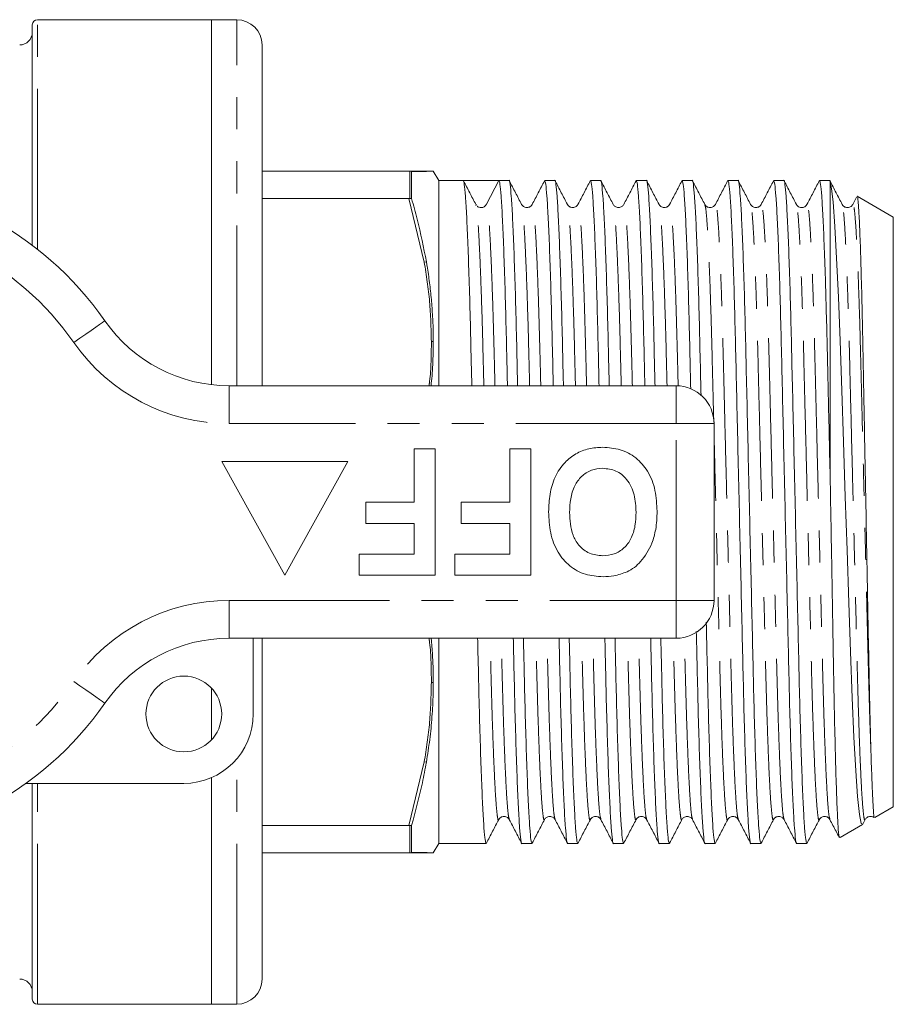
# Model space of a CAD drawing. Units: millimetres. Extents: x 165 to 242, y 91 to 269.
# Drawn here: x 207 to 242, y 91 to 130 of the extents above; entities that cross this region are included whole.
import ezdxf

# ---------------------------------------------------------------- set-up
doc = ezdxf.new("R2010")
doc.units = ezdxf.units.MM
doc.linetypes.add('PHANTOM', pattern=[12.7, 6.35, -1.27, 1.27, -1.27, 1.27, -1.27])

msp = doc.modelspace()

# ---------------------------------------------------------------- linework, layer by layer
at = {"color": 7, "linetype": 'Continuous', "lineweight": 15}
for p, q in [((207.859, 121.252), (207.859, 129.99)), ((214.959, 130.19), (208.059, 130.19)), ((215.959, 130.19), (214.959, 130.19)), ((214.959, 115.731), (214.959, 130.19)), ((216.959, 115.69), (216.959, 129.19)), ((216.959, 124.19), (222.775, 124.19)), ((222.805, 124.189), (222.775, 124.19)), ((222.775, 124.19), (223.382, 124.19)), ((222.88, 124.179), (222.805, 124.189)), ((222.88, 124.179), (222.88, 123.105)), ((223.959, 123.815), (223.741, 124.193)), ((224.928, 123.815), (223.959, 123.815)), ((223.959, 123.815), (223.959, 115.69)), ((225.633, 123.815), (224.928, 123.815)), ((226.339, 123.815), (225.853, 122.882)), ((226.742, 123.815), (226.339, 123.815)), ((228.556, 123.815), (228.153, 123.815)), ((230.37, 123.815), (229.967, 123.815)), ((232.184, 123.815), (231.781, 123.815)), ((233.998, 123.815), (233.595, 123.815)), ((235.812, 123.815), (235.409, 123.815)), ((237.626, 123.815), (237.223, 123.815)), ((239.459, 123.815), (239.037, 123.815)), ((239.459, 123.779), (239.459, 112.051)), ((222.775, 123.102), (216.959, 123.102)), ((222.775, 123.102), (222.805, 123.103)), ((222.88, 123.105), (222.805, 123.103)), ((225.447, 122.838), (225.432, 122.852)), ((240.506, 123.163), (240.354, 122.871)), ((241.959, 122.372), (240.533, 123.195)), ((225.43, 122.824), (225.425, 122.843)), ((241.959, 122.372), (241.959, 99.008)), ((215.657, 115.69), (233.359, 115.69)), ((234.859, 114.19), (234.859, 107.19)), ((222.988, 113.19), (223.821, 113.19)), ((222.988, 111.075), (222.988, 113.19)), ((223.821, 113.19), (223.821, 108.19)), ((226.77, 111.075), (226.77, 113.19)), ((226.77, 113.19), (227.603, 113.19)), ((227.603, 113.19), (227.603, 108.19)), ((215.359, 112.69), (217.859, 108.19)), ((220.359, 112.69), (215.359, 112.69)), ((217.859, 108.19), (220.359, 112.69)), ((221.064, 110.241), (221.064, 111.075)), ((221.064, 111.075), (222.988, 111.075)), ((224.847, 110.241), (224.847, 111.075)), ((224.847, 111.075), (226.77, 111.075)), ((222.988, 110.241), (221.064, 110.241)), ((222.988, 109.023), (222.988, 110.241)), ((226.77, 110.241), (224.847, 110.241)), ((226.77, 109.023), (226.77, 110.241)), ((220.808, 108.19), (220.808, 109.023)), ((220.808, 109.023), (222.988, 109.023)), ((224.59, 108.19), (224.59, 109.023)), ((224.59, 109.023), (226.77, 109.023)), ((223.821, 108.19), (220.808, 108.19)), ((227.603, 108.19), (224.59, 108.19)), ((233.359, 105.69), (215.657, 105.69)), ((216.609, 105.69), (216.609, 102.69)), ((216.959, 92.19), (216.959, 105.69)), ((223.959, 105.69), (223.959, 97.565)), ((214.959, 101.67), (214.959, 103.71)), ((213.859, 99.94), (207.605, 99.94)), ((207.859, 91.39), (207.859, 99.94)), ((214.959, 91.19), (214.959, 100.17)), ((241.226, 98.585), (241.959, 99.008)), ((239.851, 97.791), (240.745, 98.307)), ((240.75, 98.329), (240.844, 98.509)), ((216.959, 98.278), (222.775, 98.278)), ((222.805, 98.277), (222.775, 98.278)), ((222.805, 98.277), (222.88, 98.275)), ((222.88, 98.275), (222.88, 97.201)), ((223.741, 97.187), (223.959, 97.565)), ((223.959, 97.565), (225.835, 97.565)), ((227.246, 97.565), (227.649, 97.565)), ((229.06, 97.565), (229.463, 97.565)), ((230.874, 97.565), (231.277, 97.565)), ((232.688, 97.565), (233.091, 97.565)), ((234.502, 97.565), (234.905, 97.565)), ((236.316, 97.565), (236.719, 97.565)), ((238.13, 97.565), (238.533, 97.565)), ((222.775, 97.19), (216.959, 97.19)), ((222.775, 97.19), (222.805, 97.191)), ((223.382, 97.19), (222.775, 97.19)), ((222.805, 97.191), (222.88, 97.201)), ((223.382, 97.19), (223.594, 97.19)), ((208.059, 91.19), (214.959, 91.19)), ((214.959, 91.19), (215.959, 91.19))]:
    msp.add_line(p, q, dxfattribs=at)
at = {"color": 8, "linetype": 'PHANTOM', "lineweight": 0}
for p, q in [((208.059, 121.098), (208.059, 130.19)), ((215.959, 115.69), (215.959, 130.19)), ((222.805, 123.103), (222.805, 124.189)), ((223.467, 124.183), (223.382, 124.19)), ((223.382, 120.592), (222.775, 123.102)), ((223.382, 120.592), (223.467, 120.596)), ((215.657, 115.69), (215.657, 114.19)), ((233.359, 115.69), (233.359, 114.19)), ((233.359, 114.19), (215.657, 114.19)), ((233.359, 107.19), (233.359, 114.19)), ((234.859, 114.19), (233.359, 114.19)), ((215.657, 107.19), (233.359, 107.19)), ((215.657, 107.19), (215.657, 105.69)), ((234.859, 107.19), (233.359, 107.19)), ((233.359, 107.19), (233.359, 105.69)), ((215.959, 91.19), (215.959, 100.914)), ((222.775, 98.278), (223.382, 100.788)), ((223.382, 100.788), (223.467, 100.784)), ((208.059, 91.19), (208.059, 99.94)), ((222.805, 97.191), (222.805, 98.277)), ((223.467, 97.197), (223.382, 97.19))]:
    msp.add_line(p, q, dxfattribs=at)
at = {"color": 7, "linetype": 'Continuous', "lineweight": 15, "flags": 128}
msp.add_lwpolyline([(240.728, 98.337), (240.685, 98.351), (240.617, 98.71), (240.545, 99.418), (240.473, 100.433), (240.401, 101.776), (240.333, 103.335), (240.269, 105.154), (240.202, 107.086), (240.131, 109.18), (240.059, 111.297), (239.986, 113.466), (239.918, 115.503), (239.852, 117.467), (239.787, 119.199), (239.716, 120.746), (239.645, 122.002), (239.571, 122.972), (239.514, 123.491), (239.459, 123.779), (239.459, 123.779)], dxfattribs=at)
at = {"color": 8, "linetype": 'PHANTOM', "lineweight": 0, "flags": 128}
for points in [[(210.733, 118.261), (210.709, 118.245), (210.639, 118.196), (210.526, 118.117), (210.372, 118.01), (210.186, 117.88), (209.973, 117.732), (209.742, 117.572), (209.502, 117.404)], [(209.502, 103.976), (209.742, 103.808), (209.973, 103.648), (210.186, 103.5), (210.372, 103.37), (210.526, 103.263), (210.639, 103.184), (210.709, 103.135), (210.733, 103.119)]]:
    msp.add_lwpolyline(points, dxfattribs=at)
at = {"color": 7, "linetype": 'Continuous', "lineweight": 15}
msp.add_circle((213.859, 102.69), 1.5, dxfattribs=at)
for centre, radius, start, end in [((208.059, 129.99), 0.2, 90, 180), ((215.959, 129.19), 1, 0, 90), ((207.359, 129.69), 0.5, 270, 0), ((199.859, 110.69), 13.25, 34.8499, 145.1501), ((225.633, 122.996), 0.248, 269.9517, 332.5028), ((215.657, 121.69), 6, 214.8499, 270), ((233.359, 114.19), 1.5, 0, 90), ((233.359, 107.19), 1.5, 270, 0), ((215.657, 99.69), 6, 90, 145.1501), ((199.859, 110.69), 13.25, 214.8499, 325.1501), ((213.859, 102.69), 2.75, 270, 0), ((207.359, 91.69), 0.5, 0, 90), ((215.959, 92.19), 1, 270, 0), ((208.059, 91.39), 0.2, 180, 270)]:
    msp.add_arc(centre, radius, start, end, dxfattribs=at)
at = {"color": 8, "linetype": 'PHANTOM', "lineweight": 0}
for centre, radius, start, end in [((199.859, 110.69), 11.75, 34.8499, 145.1501), ((215.657, 121.69), 7.5, 214.8499, 270), ((215.657, 99.69), 7.5, 90, 145.1501), ((199.859, 110.69), 11.75, 214.8499, 325.1501)]:
    msp.add_arc(centre, radius, start, end, dxfattribs=at)
at = {"color": 7, "linetype": 'Continuous', "lineweight": 15}
msp.add_ellipse((225.633, 110.69), major_axis=(548.195, 0), ratio=0.023942, start_param=1.569509, end_param=1.572083, dxfattribs=at)
for points, knots in [([(223.467, 124.183), (223.417, 124.182), (223.261, 124.181), (223.034, 124.18), (222.88, 124.179)], [0, 0, 0, 0, 0.325313, 1, 1, 1, 1]), ([(223.594, 124.19), (223.594, 124.19), (223.57, 124.19), (223.476, 124.19), (223.382, 124.19)], [0, 0, 0, 0, 0.000497, 1, 1, 1, 1]), ([(223.741, 124.193), (223.74, 124.193), (223.738, 124.193), (223.719, 124.193), (223.681, 124.191), (223.609, 124.187), (223.515, 124.184), (223.467, 124.182)], [0, 0, 0, 0, 0.143215, 0.286429, 0.429644, 0.71458, 1, 1, 1, 1]), ([(225.266, 115.69), (225.258, 116.016), (225.237, 116.96), (225.203, 118.396), (225.159, 119.966), (225.111, 121.328), (225.063, 122.434), (225.015, 123.229), (224.969, 123.723), (224.942, 123.785), (224.928, 123.815)], [0, 0, 0, 0, 0.0678794, 0.1966351, 0.3290956, 0.4643738, 0.600813, 0.7366693, 0.8702426, 1, 1, 1, 1]), ([(225.425, 122.871), (225.343, 123.027), (225.181, 123.338), (225.019, 123.649), (224.938, 123.805)], [0, 0, 0, 0, 0.499979, 1, 1, 1, 1]), ([(226.339, 123.815), (226.353, 123.786), (226.38, 123.728), (226.426, 123.239), (226.474, 122.449), (226.522, 121.348), (226.57, 119.99), (226.614, 118.424), (226.648, 116.98), (226.67, 116.026), (226.678, 115.69)], [0, 0, 0, 0, 0.1294744, 0.2627566, 0.3983166, 0.5344583, 0.6694415, 0.8016132, 0.9300882, 1, 1, 1, 1]), ([(227.08, 115.69), (227.072, 116.016), (227.051, 116.96), (227.017, 118.396), (226.973, 119.966), (226.925, 121.329), (226.877, 122.431), (226.829, 123.24), (226.783, 123.685), (226.756, 123.865), (226.742, 123.814), (226.742, 123.814)], [0, 0, 0, 0, 0.067805, 0.196421, 0.328737, 0.463868, 0.600158, 0.735866, 0.869294, 0.99891, 1, 1, 1, 1]), ([(227.239, 122.871), (227.157, 123.027), (226.995, 123.338), (226.833, 123.649), (226.752, 123.805)], [0, 0, 0, 0, 0.49998, 1, 1, 1, 1]), ([(228.143, 123.805), (228.062, 123.649), (227.9, 123.338), (227.737, 123.027), (227.656, 122.871)], [0, 0, 0, 0, 0.50002, 1, 1, 1, 1]), ([(228.153, 123.814), (228.167, 123.785), (228.194, 123.727), (228.24, 123.239), (228.288, 122.449), (228.336, 121.348), (228.384, 119.99), (228.428, 118.424), (228.462, 116.98), (228.484, 116.026), (228.492, 115.69)], [0, 0, 0, 0, 0.128526, 0.261953, 0.397661, 0.533951, 0.669081, 0.801397, 0.930012, 1, 1, 1, 1]), ([(228.894, 115.69), (228.886, 116.016), (228.865, 116.96), (228.831, 118.396), (228.787, 119.966), (228.739, 121.329), (228.691, 122.431), (228.643, 123.24), (228.597, 123.685), (228.57, 123.865), (228.556, 123.814), (228.556, 123.814)], [0, 0, 0, 0, 0.067805, 0.196421, 0.328737, 0.463868, 0.600158, 0.735866, 0.869294, 0.99891, 1, 1, 1, 1]), ([(229.053, 122.871), (228.971, 123.027), (228.809, 123.338), (228.647, 123.649), (228.566, 123.805)], [0, 0, 0, 0, 0.49998, 1, 1, 1, 1]), ([(229.957, 123.805), (229.876, 123.649), (229.714, 123.338), (229.551, 123.027), (229.47, 122.871)], [0, 0, 0, 0, 0.500021, 1, 1, 1, 1]), ([(229.967, 123.814), (229.981, 123.785), (230.008, 123.727), (230.054, 123.239), (230.102, 122.449), (230.15, 121.348), (230.198, 119.99), (230.242, 118.424), (230.276, 116.98), (230.298, 116.026), (230.306, 115.69)], [0, 0, 0, 0, 0.128526, 0.261953, 0.397661, 0.533951, 0.669081, 0.801397, 0.930012, 1, 1, 1, 1]), ([(230.708, 115.69), (230.7, 116.016), (230.679, 116.96), (230.645, 118.396), (230.601, 119.966), (230.553, 121.329), (230.505, 122.431), (230.457, 123.24), (230.411, 123.685), (230.384, 123.865), (230.37, 123.814), (230.37, 123.814)], [0, 0, 0, 0, 0.067805, 0.196421, 0.328737, 0.463868, 0.600158, 0.735866, 0.869294, 0.99891, 1, 1, 1, 1]), ([(230.867, 122.871), (230.785, 123.027), (230.623, 123.338), (230.461, 123.649), (230.38, 123.805)], [0, 0, 0, 0, 0.49998, 1, 1, 1, 1]), ([(231.771, 123.805), (231.69, 123.649), (231.528, 123.338), (231.365, 123.027), (231.284, 122.871)], [0, 0, 0, 0, 0.500022, 1, 1, 1, 1]), ([(231.781, 123.814), (231.795, 123.785), (231.822, 123.727), (231.868, 123.239), (231.916, 122.449), (231.964, 121.348), (232.012, 119.99), (232.056, 118.424), (232.09, 116.98), (232.112, 116.026), (232.12, 115.69)], [0, 0, 0, 0, 0.128526, 0.261953, 0.397661, 0.533951, 0.669081, 0.801397, 0.930012, 1, 1, 1, 1]), ([(232.522, 115.69), (232.514, 116.016), (232.493, 116.96), (232.459, 118.396), (232.415, 119.966), (232.367, 121.329), (232.319, 122.431), (232.271, 123.24), (232.225, 123.685), (232.198, 123.865), (232.184, 123.814), (232.184, 123.814)], [0, 0, 0, 0, 0.067805, 0.196421, 0.328737, 0.463868, 0.600158, 0.735866, 0.869294, 0.99891, 1, 1, 1, 1]), ([(232.681, 122.871), (232.599, 123.027), (232.437, 123.338), (232.275, 123.649), (232.194, 123.805)], [0, 0, 0, 0, 0.49998, 1, 1, 1, 1]), ([(233.585, 123.805), (233.504, 123.649), (233.342, 123.338), (233.179, 123.027), (233.098, 122.871)], [0, 0, 0, 0, 0.50002, 1, 1, 1, 1]), ([(233.595, 123.814), (233.609, 123.785), (233.636, 123.727), (233.682, 123.239), (233.73, 122.449), (233.778, 121.348), (233.826, 119.99), (233.87, 118.424), (233.905, 116.94), (233.928, 115.944), (233.936, 115.566)], [0, 0, 0, 0, 0.127417, 0.259692, 0.394229, 0.529343, 0.663307, 0.794481, 0.921986, 1, 1, 1, 1]), ([(234.345, 115.305), (234.334, 115.761), (234.309, 116.838), (234.273, 118.398), (234.229, 119.965), (234.181, 121.329), (234.133, 122.431), (234.085, 123.24), (234.039, 123.685), (234.012, 123.865), (233.998, 123.814), (233.998, 123.814)], [0, 0, 0, 0, 0.09232, 0.217553, 0.346389, 0.477967, 0.610673, 0.742812, 0.872732, 0.998939, 1, 1, 1, 1]), ([(234.495, 122.871), (234.413, 123.027), (234.251, 123.338), (234.089, 123.649), (234.008, 123.805)], [0, 0, 0, 0, 0.499978, 1, 1, 1, 1]), ([(235.399, 123.805), (235.318, 123.649), (235.156, 123.338), (234.993, 123.027), (234.912, 122.871)], [0, 0, 0, 0, 0.500021, 1, 1, 1, 1]), ([(235.409, 123.814), (235.423, 123.785), (235.45, 123.727), (235.496, 123.239), (235.544, 122.449), (235.592, 121.349), (235.64, 119.989), (235.684, 118.428), (235.724, 116.7), (235.768, 114.821), (235.814, 112.803), (235.862, 110.707), (235.911, 108.61), (235.957, 106.592), (236, 104.71), (236.04, 102.98), (236.085, 101.415), (236.132, 100.051), (236.181, 98.949), (236.229, 98.14), (236.275, 97.695), (236.302, 97.515), (236.316, 97.566), (236.316, 97.566)], [0, 0, 0, 0, 0.048223, 0.098286, 0.149204, 0.200341, 0.251042, 0.300688, 0.348945, 0.398112, 0.448528, 0.499591, 0.550655, 0.60107, 0.650238, 0.698495, 0.74814, 0.798842, 0.849978, 0.900896, 0.950959, 0.999591, 1, 1, 1, 1]), ([(236.719, 97.566), (236.705, 97.595), (236.677, 97.653), (236.632, 98.141), (236.584, 98.931), (236.535, 100.031), (236.488, 101.391), (236.444, 102.952), (236.403, 104.68), (236.36, 106.559), (236.314, 108.577), (236.265, 110.673), (236.217, 112.77), (236.171, 114.788), (236.127, 116.67), (236.087, 118.4), (236.043, 119.965), (235.995, 121.329), (235.947, 122.431), (235.899, 123.24), (235.853, 123.685), (235.826, 123.865), (235.812, 123.814), (235.812, 123.814)], [0, 0, 0, 0, 0.048223, 0.098286, 0.149204, 0.200341, 0.251042, 0.300688, 0.348945, 0.398112, 0.448528, 0.499591, 0.550655, 0.60107, 0.650238, 0.698495, 0.74814, 0.798842, 0.849978, 0.900896, 0.950959, 0.999591, 1, 1, 1, 1]), ([(236.309, 122.871), (236.227, 123.027), (236.065, 123.338), (235.903, 123.649), (235.822, 123.805)], [0, 0, 0, 0, 0.49998, 1, 1, 1, 1]), ([(237.213, 123.805), (237.132, 123.649), (236.97, 123.338), (236.807, 123.027), (236.726, 122.871)], [0, 0, 0, 0, 0.500019, 1, 1, 1, 1]), ([(237.223, 123.814), (237.237, 123.785), (237.264, 123.727), (237.31, 123.239), (237.358, 122.449), (237.406, 121.349), (237.454, 119.989), (237.498, 118.428), (237.538, 116.7), (237.582, 114.821), (237.628, 112.803), (237.676, 110.707), (237.725, 108.61), (237.771, 106.592), (237.814, 104.71), (237.854, 102.98), (237.899, 101.415), (237.946, 100.051), (237.995, 98.949), (238.043, 98.14), (238.089, 97.695), (238.116, 97.515), (238.13, 97.566), (238.13, 97.566)], [0, 0, 0, 0, 0.048223, 0.098286, 0.149204, 0.200341, 0.251042, 0.300688, 0.348945, 0.398112, 0.448528, 0.499591, 0.550655, 0.60107, 0.650238, 0.698495, 0.74814, 0.798842, 0.849978, 0.900896, 0.950959, 0.999591, 1, 1, 1, 1]), ([(238.533, 97.566), (238.519, 97.595), (238.491, 97.653), (238.446, 98.141), (238.398, 98.931), (238.349, 100.031), (238.302, 101.391), (238.258, 102.952), (238.217, 104.68), (238.174, 106.559), (238.128, 108.577), (238.079, 110.673), (238.031, 112.77), (237.985, 114.788), (237.941, 116.67), (237.901, 118.4), (237.857, 119.965), (237.809, 121.329), (237.761, 122.431), (237.713, 123.24), (237.667, 123.685), (237.64, 123.865), (237.626, 123.814), (237.626, 123.814)], [0, 0, 0, 0, 0.048223, 0.098286, 0.149204, 0.200341, 0.251042, 0.300688, 0.348945, 0.398112, 0.448528, 0.499591, 0.550655, 0.60107, 0.650238, 0.698495, 0.74814, 0.798842, 0.849978, 0.900896, 0.950959, 0.999591, 1, 1, 1, 1]), ([(238.123, 122.871), (238.041, 123.027), (237.879, 123.338), (237.717, 123.649), (237.636, 123.805)], [0, 0, 0, 0, 0.499979, 1, 1, 1, 1]), ([(239.027, 123.805), (238.946, 123.649), (238.784, 123.338), (238.621, 123.027), (238.54, 122.871)], [0, 0, 0, 0, 0.50002, 1, 1, 1, 1]), ([(239.037, 123.814), (239.051, 123.785), (239.078, 123.727), (239.124, 123.239), (239.172, 122.449), (239.22, 121.349), (239.266, 120.045), (239.307, 118.626), (239.342, 117.15), (239.379, 115.557), (239.418, 113.85), (239.445, 112.654), (239.459, 112.051)], [0, 0, 0, 0, 0.103266, 0.21047, 0.319506, 0.429011, 0.537583, 0.630503, 0.720939, 0.811849, 0.905138, 1, 1, 1, 1]), ([(239.459, 123.779), (239.453, 123.809), (239.446, 123.839), (239.44, 123.814), (239.44, 123.814)], [0, 0, 0, 0, 0.9826943, 1, 1, 1, 1]), ([(239.937, 122.871), (239.855, 123.027), (239.693, 123.338), (239.531, 123.649), (239.45, 123.805)], [0, 0, 0, 0, 0.499981, 1, 1, 1, 1]), ([(222.88, 123.105), (222.957, 122.835), (223.191, 122.005), (223.356, 121.163), (223.467, 120.596)], [0, 0, 0, 0, 0.326114, 1, 1, 1, 1]), ([(227.656, 122.871), (227.641, 122.847), (227.607, 122.796), (227.484, 122.736), (227.32, 122.763), (227.266, 122.834), (227.238, 122.871)], [0, 0, 0, 0, 0.215086, 0.456355, 0.721219, 1, 1, 1, 1]), ([(229.47, 122.871), (229.443, 122.834), (229.389, 122.763), (229.224, 122.736), (229.101, 122.797), (229.068, 122.847), (229.053, 122.871)], [0, 0, 0, 0, 0.27844, 0.54321, 0.784589, 1, 1, 1, 1]), ([(231.284, 122.871), (231.263, 122.841), (231.22, 122.779), (231.075, 122.733), (230.931, 122.779), (230.888, 122.841), (230.866, 122.871)], [0, 0, 0, 0, 0.246674, 0.500011, 0.753337, 1, 1, 1, 1]), ([(233.098, 122.871), (233.083, 122.847), (233.049, 122.796), (232.926, 122.736), (232.762, 122.763), (232.708, 122.834), (232.681, 122.871)], [0, 0, 0, 0, 0.214631, 0.455753, 0.720755, 1, 1, 1, 1]), ([(234.912, 122.871), (234.885, 122.835), (234.831, 122.763), (234.666, 122.736), (234.543, 122.797), (234.51, 122.847), (234.495, 122.871)], [0, 0, 0, 0, 0.278243, 0.542973, 0.784417, 1, 1, 1, 1]), ([(236.726, 122.871), (236.711, 122.847), (236.677, 122.797), (236.554, 122.736), (236.39, 122.763), (236.336, 122.835), (236.308, 122.871)], [0, 0, 0, 0, 0.2153214, 0.4567219, 0.7215762, 1, 1, 1, 1]), ([(238.54, 122.871), (238.522, 122.844), (238.485, 122.789), (238.352, 122.734), (238.196, 122.77), (238.147, 122.837), (238.123, 122.871)], [0, 0, 0, 0, 0.228919, 0.475457, 0.735266, 1, 1, 1, 1]), ([(240.354, 122.871), (240.327, 122.835), (240.273, 122.763), (240.108, 122.736), (239.985, 122.797), (239.952, 122.847), (239.937, 122.871)], [0, 0, 0, 0, 0.278212, 0.542955, 0.784416, 1, 1, 1, 1]), ([(240.529, 123.19), (240.53, 123.192), (240.542, 123.244), (240.566, 123.014), (240.605, 122.47), (240.644, 121.56), (240.683, 120.345), (240.722, 118.869), (240.758, 117.149), (240.79, 115.357), (240.824, 113.543), (240.857, 111.793), (240.891, 110.01), (240.926, 108.16), (240.962, 106.257), (240.997, 104.371), (241.028, 102.932), (241.055, 101.884), (241.068, 101.413), (241.075, 101.178)], [0, 0, 0, 0, 0.002954, 0.073622, 0.141896, 0.212172, 0.280098, 0.349993, 0.417919, 0.487828, 0.545427, 0.604237, 0.661836, 0.720646, 0.78784, 0.856983, 0.927306, 0.963653, 1, 1, 1, 1]), ([(225.633, 122.749), (225.584, 122.756), (225.514, 122.766), (225.484, 122.801), (225.475, 122.811)], [0, 0, 0, 0, 0.709637, 1, 1, 1, 1]), ([(223.467, 120.597), (223.477, 120.542), (223.524, 120.267), (223.595, 119.773), (223.667, 119.11), (223.712, 118.5), (223.737, 117.943), (223.74, 117.609), (223.741, 117.442)], [0, 0, 0, 0, 0.05259, 0.262977, 0.473359, 0.683743, 0.841825, 1, 1, 1, 1]), ([(223.741, 117.442), (223.74, 117.29), (223.738, 116.987), (223.719, 116.533), (223.695, 116.1), (223.665, 115.82), (223.651, 115.69)], [0, 0, 0, 0, 0.25932, 0.51864, 0.777959, 1, 1, 1, 1]), ([(223.664, 117.44), (223.679, 117.44), (223.705, 117.44), (223.73, 117.441), (223.741, 117.442)], [0, 0, 0, 0, 0.575675, 1, 1, 1, 1]), ([(228.308, 110.697), (228.318, 110.931), (228.337, 111.4), (228.535, 112.082), (228.9, 112.636), (229.374, 113.016), (229.897, 113.223), (230.265, 113.244), (230.45, 113.254)], [0, 0, 0, 0, 0.186937, 0.373638, 0.560021, 0.706619, 0.85322, 1, 1, 1, 1]), ([(230.45, 113.254), (230.684, 113.238), (231.152, 113.205), (231.788, 112.864), (232.279, 112.295), (232.563, 111.546), (232.59, 110.996), (232.603, 110.72)], [0, 0, 0, 0, 0.186758, 0.373113, 0.559668, 0.779563, 1, 1, 1, 1]), ([(230.451, 112.421), (230.297, 112.407), (229.989, 112.38), (229.595, 112.115), (229.304, 111.717), (229.162, 111.214), (229.148, 110.853), (229.141, 110.673)], [0, 0, 0, 0, 0.186446, 0.372679, 0.559184, 0.779356, 1, 1, 1, 1]), ([(231.77, 110.687), (231.76, 110.917), (231.739, 111.375), (231.466, 111.97), (230.993, 112.36), (230.631, 112.4), (230.451, 112.421)], [0, 0, 0, 0, 0.281128, 0.560546, 0.780274, 1, 1, 1, 1]), ([(239.459, 112.051), (239.469, 111.499), (239.489, 110.385), (239.521, 108.547), (239.557, 106.564), (239.593, 104.541), (239.627, 102.678), (239.665, 101.07), (239.704, 99.733), (239.743, 98.719), (239.782, 98.063), (239.812, 97.761), (239.828, 97.81), (239.832, 97.823)], [0, 0, 0, 0, 0.0761236, 0.1534991, 0.2535005, 0.356402, 0.4564074, 0.5593701, 0.6584475, 0.760404, 0.8593844, 0.9612352, 1, 1, 1, 1]), ([(230.462, 108.126), (230.225, 108.143), (229.753, 108.176), (229.117, 108.53), (228.627, 109.107), (228.347, 109.864), (228.321, 110.419), (228.308, 110.697)], [0, 0, 0, 0, 0.186721, 0.37307, 0.559626, 0.779538, 1, 1, 1, 1]), ([(229.141, 110.673), (229.146, 110.521), (229.155, 110.217), (229.258, 109.77), (229.491, 109.343), (229.911, 109.011), (230.27, 108.977), (230.451, 108.959)], [0, 0, 0, 0, 0.187421, 0.3746, 0.561243, 0.780399, 1, 1, 1, 1]), ([(230.451, 108.959), (230.604, 108.972), (230.911, 108.996), (231.313, 109.249), (231.605, 109.645), (231.75, 110.147), (231.763, 110.507), (231.77, 110.687)], [0, 0, 0, 0, 0.186586, 0.372858, 0.559265, 0.779356, 1, 1, 1, 1]), ([(232.603, 110.72), (232.597, 110.477), (232.586, 110.044), (232.457, 109.631), (232.401, 109.449)], [0, 0, 0, 0, 0.560145, 1, 1, 1, 1]), ([(232.401, 109.449), (232.269, 109.194), (232.086, 108.838), (231.711, 108.486), (231.514, 108.377), (231.416, 108.322)], [0, 0, 0, 0, 0.5590147, 0.7795777, 1, 1, 1, 1]), ([(231.416, 108.322), (231.243, 108.257), (230.935, 108.142), (230.606, 108.131), (230.462, 108.126)], [0, 0, 0, 0, 0.559496, 1, 1, 1, 1]), ([(234.905, 97.566), (234.891, 97.595), (234.863, 97.653), (234.818, 98.141), (234.77, 98.931), (234.721, 100.031), (234.674, 101.39), (234.629, 102.954), (234.591, 104.603), (234.564, 105.776), (234.551, 106.329)], [0, 0, 0, 0, 0.123009, 0.250709, 0.380592, 0.511032, 0.640362, 0.766998, 0.890092, 1, 1, 1, 1]), ([(234.158, 105.956), (234.167, 105.54), (234.191, 104.505), (234.226, 102.983), (234.271, 101.414), (234.318, 100.051), (234.367, 98.949), (234.415, 98.14), (234.461, 97.695), (234.488, 97.515), (234.502, 97.566), (234.502, 97.566)], [0, 0, 0, 0, 0.084848, 0.211112, 0.341009, 0.47367, 0.607468, 0.740695, 0.871684, 0.99893, 1, 1, 1, 1]), ([(223.655, 105.69), (223.658, 105.663), (223.685, 105.414), (223.711, 104.997), (223.737, 104.44), (223.74, 104.106), (223.741, 103.938)], [0, 0, 0, 0, 0.04638, 0.427336, 0.713584, 1, 1, 1, 1]), ([(225.835, 97.566), (225.821, 97.595), (225.793, 97.653), (225.748, 98.141), (225.7, 98.931), (225.651, 100.032), (225.604, 101.39), (225.559, 102.956), (225.526, 104.4), (225.504, 105.354), (225.496, 105.69)], [0, 0, 0, 0, 0.128526, 0.261953, 0.397661, 0.533951, 0.669081, 0.801397, 0.930012, 1, 1, 1, 1]), ([(226.908, 105.69), (226.915, 105.364), (226.937, 104.42), (226.97, 102.984), (227.015, 101.414), (227.062, 100.051), (227.111, 98.949), (227.159, 98.14), (227.204, 97.695), (227.232, 97.515), (227.246, 97.566), (227.246, 97.566)], [0, 0, 0, 0, 0.0678054, 0.1964209, 0.328737, 0.4638678, 0.6001583, 0.7358665, 0.8692943, 0.9989103, 1, 1, 1, 1]), ([(227.649, 97.566), (227.635, 97.595), (227.607, 97.653), (227.562, 98.141), (227.514, 98.931), (227.465, 100.032), (227.418, 101.39), (227.373, 102.956), (227.34, 104.4), (227.318, 105.354), (227.31, 105.69)], [0, 0, 0, 0, 0.128526, 0.261953, 0.397661, 0.533951, 0.669081, 0.801397, 0.930012, 1, 1, 1, 1]), ([(228.722, 105.69), (228.729, 105.364), (228.751, 104.42), (228.784, 102.984), (228.829, 101.414), (228.876, 100.051), (228.925, 98.949), (228.973, 98.14), (229.019, 97.695), (229.046, 97.515), (229.06, 97.566), (229.06, 97.566)], [0, 0, 0, 0, 0.067805, 0.196421, 0.328737, 0.463868, 0.600158, 0.735866, 0.869294, 0.99891, 1, 1, 1, 1]), ([(229.463, 97.566), (229.449, 97.595), (229.421, 97.653), (229.376, 98.141), (229.328, 98.931), (229.279, 100.032), (229.232, 101.39), (229.187, 102.956), (229.154, 104.4), (229.132, 105.354), (229.124, 105.69)], [0, 0, 0, 0, 0.128526, 0.261953, 0.397661, 0.533951, 0.669081, 0.801397, 0.930012, 1, 1, 1, 1]), ([(230.536, 105.69), (230.543, 105.364), (230.565, 104.42), (230.598, 102.984), (230.643, 101.414), (230.69, 100.051), (230.739, 98.949), (230.787, 98.14), (230.833, 97.695), (230.86, 97.515), (230.874, 97.566), (230.874, 97.566)], [0, 0, 0, 0, 0.067805, 0.196421, 0.328737, 0.463868, 0.600158, 0.735866, 0.869294, 0.99891, 1, 1, 1, 1]), ([(231.277, 97.566), (231.263, 97.595), (231.235, 97.653), (231.19, 98.141), (231.142, 98.931), (231.093, 100.032), (231.046, 101.39), (231.001, 102.956), (230.968, 104.4), (230.946, 105.354), (230.938, 105.69)], [0, 0, 0, 0, 0.128526, 0.261953, 0.397661, 0.533951, 0.669081, 0.801397, 0.930012, 1, 1, 1, 1]), ([(232.35, 105.69), (232.357, 105.364), (232.379, 104.42), (232.412, 102.984), (232.457, 101.414), (232.504, 100.051), (232.553, 98.949), (232.601, 98.14), (232.646, 97.695), (232.674, 97.515), (232.688, 97.566), (232.688, 97.566)], [0, 0, 0, 0, 0.067805, 0.196421, 0.328737, 0.463868, 0.600158, 0.735866, 0.869294, 0.99891, 1, 1, 1, 1]), ([(233.091, 97.566), (233.077, 97.595), (233.049, 97.653), (233.004, 98.141), (232.956, 98.931), (232.907, 100.032), (232.86, 101.39), (232.815, 102.956), (232.782, 104.4), (232.76, 105.354), (232.752, 105.69)], [0, 0, 0, 0, 0.1285258, 0.2619532, 0.3976609, 0.533951, 0.6690813, 0.801397, 0.930012, 1, 1, 1, 1]), ([(223.741, 103.938), (223.74, 103.787), (223.738, 103.484), (223.719, 103.03), (223.681, 102.427), (223.609, 101.677), (223.515, 101.081), (223.467, 100.783)], [0, 0, 0, 0, 0.1432147, 0.2864294, 0.429644, 0.7145801, 1, 1, 1, 1]), ([(223.664, 103.94), (223.679, 103.94), (223.705, 103.94), (223.73, 103.939), (223.741, 103.938)], [0, 0, 0, 0, 0.575675, 1, 1, 1, 1]), ([(241.075, 101.178), (241.078, 101.078), (241.094, 100.575), (241.121, 99.805), (241.156, 99.058), (241.181, 98.715), (241.199, 98.57), (241.206, 98.601), (241.209, 98.614)], [0, 0, 0, 0, 0.060455, 0.303034, 0.545612, 0.78819, 0.909176, 1, 1, 1, 1]), ([(223.467, 100.784), (223.417, 100.51), (223.261, 99.667), (223.034, 98.836), (222.88, 98.275)], [0, 0, 0, 0, 0.325313, 1, 1, 1, 1]), ([(225.845, 97.575), (225.926, 97.731), (226.088, 98.042), (226.25, 98.353), (226.332, 98.509)], [0, 0, 0, 0, 0.50002, 1, 1, 1, 1]), ([(226.332, 98.509), (226.347, 98.533), (226.38, 98.583), (226.503, 98.644), (226.668, 98.617), (226.722, 98.546), (226.749, 98.509)], [0, 0, 0, 0, 0.215267, 0.456596, 0.721406, 1, 1, 1, 1]), ([(226.749, 98.509), (226.83, 98.353), (226.993, 98.042), (227.155, 97.731), (227.236, 97.575)], [0, 0, 0, 0, 0.499979, 1, 1, 1, 1]), ([(227.659, 97.575), (227.74, 97.731), (227.902, 98.042), (228.064, 98.353), (228.146, 98.509)], [0, 0, 0, 0, 0.50002, 1, 1, 1, 1]), ([(228.145, 98.509), (228.167, 98.539), (228.21, 98.601), (228.354, 98.647), (228.499, 98.601), (228.542, 98.539), (228.563, 98.509)], [0, 0, 0, 0, 0.246655, 0.499994, 0.753339, 1, 1, 1, 1]), ([(228.563, 98.509), (228.644, 98.353), (228.807, 98.042), (228.969, 97.731), (229.05, 97.575)], [0, 0, 0, 0, 0.49998, 1, 1, 1, 1]), ([(229.473, 97.575), (229.554, 97.731), (229.716, 98.042), (229.878, 98.353), (229.96, 98.509)], [0, 0, 0, 0, 0.50002, 1, 1, 1, 1]), ([(229.959, 98.509), (229.987, 98.546), (230.041, 98.617), (230.205, 98.644), (230.328, 98.584), (230.362, 98.533), (230.377, 98.509)], [0, 0, 0, 0, 0.278999, 0.543927, 0.785126, 1, 1, 1, 1]), ([(230.377, 98.509), (230.458, 98.353), (230.621, 98.042), (230.783, 97.731), (230.864, 97.575)], [0, 0, 0, 0, 0.49998, 1, 1, 1, 1]), ([(231.287, 97.575), (231.368, 97.731), (231.53, 98.042), (231.692, 98.353), (231.774, 98.509)], [0, 0, 0, 0, 0.50002, 1, 1, 1, 1]), ([(231.774, 98.509), (231.789, 98.533), (231.822, 98.583), (231.945, 98.644), (232.11, 98.617), (232.164, 98.546), (232.191, 98.509)], [0, 0, 0, 0, 0.215517, 0.456936, 0.721679, 1, 1, 1, 1]), ([(232.191, 98.509), (232.272, 98.353), (232.435, 98.042), (232.597, 97.731), (232.678, 97.575)], [0, 0, 0, 0, 0.499979, 1, 1, 1, 1]), ([(233.101, 97.575), (233.182, 97.731), (233.344, 98.042), (233.506, 98.353), (233.588, 98.509)], [0, 0, 0, 0, 0.50002, 1, 1, 1, 1]), ([(233.587, 98.509), (233.609, 98.539), (233.652, 98.601), (233.796, 98.647), (233.941, 98.601), (233.984, 98.539), (234.005, 98.509)], [0, 0, 0, 0, 0.246674, 0.499983, 0.75331, 1, 1, 1, 1]), ([(234.005, 98.509), (234.086, 98.353), (234.249, 98.042), (234.411, 97.731), (234.492, 97.575)], [0, 0, 0, 0, 0.49998, 1, 1, 1, 1]), ([(234.915, 97.575), (234.996, 97.731), (235.158, 98.042), (235.32, 98.353), (235.402, 98.509)], [0, 0, 0, 0, 0.500019, 1, 1, 1, 1]), ([(235.402, 98.509), (235.429, 98.546), (235.482, 98.617), (235.647, 98.645), (235.77, 98.584), (235.803, 98.533), (235.819, 98.509)], [0, 0, 0, 0, 0.279082, 0.544016, 0.785212, 1, 1, 1, 1]), ([(235.819, 98.509), (235.9, 98.353), (236.063, 98.042), (236.225, 97.731), (236.306, 97.575)], [0, 0, 0, 0, 0.499978, 1, 1, 1, 1]), ([(236.729, 97.575), (236.81, 97.731), (236.972, 98.042), (237.134, 98.353), (237.216, 98.509)], [0, 0, 0, 0, 0.500021, 1, 1, 1, 1]), ([(237.216, 98.509), (237.231, 98.533), (237.264, 98.583), (237.387, 98.644), (237.552, 98.617), (237.606, 98.545), (237.633, 98.509)], [0, 0, 0, 0, 0.215606, 0.457065, 0.721794, 1, 1, 1, 1]), ([(237.633, 98.509), (237.714, 98.353), (237.877, 98.042), (238.039, 97.731), (238.12, 97.575)], [0, 0, 0, 0, 0.499979, 1, 1, 1, 1]), ([(238.543, 97.575), (238.624, 97.731), (238.786, 98.042), (238.948, 98.353), (239.03, 98.509)], [0, 0, 0, 0, 0.50002, 1, 1, 1, 1]), ([(239.029, 98.509), (239.057, 98.545), (239.111, 98.617), (239.275, 98.644), (239.398, 98.583), (239.432, 98.533), (239.447, 98.509)], [0, 0, 0, 0, 0.278302, 0.5431, 0.784537, 1, 1, 1, 1]), ([(239.447, 98.509), (239.528, 98.353), (239.651, 98.118), (239.773, 97.883), (239.814, 97.804)], [0, 0, 0, 0, 0.662509, 1, 1, 1, 1]), ([(240.844, 98.509), (240.866, 98.54), (240.91, 98.603), (241.053, 98.645), (241.162, 98.619), (241.188, 98.589), (241.189, 98.589)], [0, 0, 0, 0, 0.3276841, 0.6610234, 0.9910611, 1, 1, 1, 1]), ([(222.88, 97.201), (222.957, 97.201), (223.191, 97.199), (223.356, 97.198), (223.467, 97.197)], [0, 0, 0, 0, 0.326115, 1, 1, 1, 1]), ([(223.467, 97.198), (223.477, 97.198), (223.524, 97.197), (223.595, 97.193), (223.667, 97.189), (223.712, 97.187), (223.737, 97.187), (223.74, 97.187), (223.741, 97.187)], [0, 0, 0, 0, 0.05259, 0.262976, 0.473358, 0.683741, 0.841824, 1, 1, 1, 1])]:
    msp.add_open_spline(points, degree=3, knots=knots, dxfattribs=at)
at = {"color": 8, "linetype": 'PHANTOM', "lineweight": 0}
for points, knots in [([(226.183, 115.69), (226.178, 115.879), (226.159, 116.64), (226.129, 117.864), (226.084, 119.322), (226.037, 120.584), (225.988, 121.609), (225.94, 122.344), (225.895, 122.8), (225.867, 122.855), (225.853, 122.882)], [0, 0, 0, 0, 0.043577, 0.175689, 0.311603, 0.450408, 0.590405, 0.729804, 0.86686, 1, 1, 1, 1]), ([(227.997, 115.69), (227.992, 115.879), (227.973, 116.64), (227.943, 117.864), (227.898, 119.322), (227.851, 120.585), (227.802, 121.607), (227.754, 122.352), (227.709, 122.772), (227.677, 122.93), (227.66, 122.858), (227.656, 122.843)], [0, 0, 0, 0, 0.0420507, 0.1695358, 0.3006897, 0.434634, 0.569728, 0.7042447, 0.8365007, 0.9649778, 1, 1, 1, 1]), ([(229.811, 115.69), (229.806, 115.879), (229.787, 116.64), (229.757, 117.864), (229.712, 119.322), (229.665, 120.585), (229.616, 121.607), (229.568, 122.352), (229.523, 122.772), (229.491, 122.93), (229.474, 122.858), (229.47, 122.843)], [0, 0, 0, 0, 0.04205, 0.169534, 0.300687, 0.43463, 0.569722, 0.704238, 0.836492, 0.964968, 1, 1, 1, 1]), ([(231.625, 115.69), (231.62, 115.879), (231.601, 116.64), (231.571, 117.864), (231.526, 119.322), (231.479, 120.585), (231.43, 121.607), (231.382, 122.352), (231.337, 122.772), (231.305, 122.93), (231.288, 122.858), (231.284, 122.843)], [0, 0, 0, 0, 0.042051, 0.169536, 0.300689, 0.434633, 0.569727, 0.704244, 0.8365, 0.964976, 1, 1, 1, 1]), ([(233.439, 115.675), (233.434, 115.869), (233.415, 116.635), (233.385, 117.864), (233.34, 119.322), (233.293, 120.585), (233.244, 121.607), (233.196, 122.352), (233.151, 122.772), (233.119, 122.93), (233.102, 122.858), (233.098, 122.843)], [0, 0, 0, 0, 0.043116, 0.170451, 0.301451, 0.435238, 0.570173, 0.704531, 0.836632, 0.964958, 1, 1, 1, 1]), ([(235.819, 98.537), (235.809, 98.559), (235.785, 98.613), (235.743, 99.042), (235.695, 99.775), (235.647, 100.802), (235.6, 102.067), (235.555, 103.52), (235.515, 105.126), (235.472, 106.873), (235.425, 108.748), (235.377, 110.695), (235.328, 112.643), (235.282, 114.517), (235.239, 116.263), (235.199, 117.869), (235.154, 119.32), (235.107, 120.585), (235.058, 121.607), (235.01, 122.352), (234.965, 122.772), (234.933, 122.93), (234.916, 122.858), (234.912, 122.843)], [0, 0, 0, 0, 0.035371, 0.085434, 0.136352, 0.187489, 0.23819, 0.287836, 0.336092, 0.38526, 0.435675, 0.486739, 0.537802, 0.588218, 0.637385, 0.685642, 0.735287, 0.785989, 0.837125, 0.888044, 0.938106, 0.986738, 1, 1, 1, 1]), ([(237.633, 98.537), (237.623, 98.559), (237.599, 98.613), (237.557, 99.042), (237.509, 99.775), (237.461, 100.802), (237.414, 102.067), (237.369, 103.52), (237.329, 105.126), (237.286, 106.873), (237.239, 108.748), (237.191, 110.695), (237.142, 112.643), (237.096, 114.517), (237.053, 116.263), (237.013, 117.869), (236.968, 119.32), (236.921, 120.585), (236.872, 121.607), (236.824, 122.352), (236.779, 122.772), (236.747, 122.93), (236.73, 122.858), (236.726, 122.843)], [0, 0, 0, 0, 0.035379, 0.085441, 0.136359, 0.187496, 0.238198, 0.287843, 0.3361, 0.385267, 0.435683, 0.486746, 0.53781, 0.588226, 0.637393, 0.685649, 0.735295, 0.785996, 0.837133, 0.888051, 0.938114, 0.986746, 1, 1, 1, 1]), ([(239.447, 98.537), (239.437, 98.559), (239.413, 98.613), (239.371, 99.042), (239.323, 99.775), (239.275, 100.802), (239.228, 102.067), (239.183, 103.52), (239.143, 105.126), (239.1, 106.873), (239.053, 108.748), (239.005, 110.695), (238.956, 112.643), (238.91, 114.517), (238.867, 116.263), (238.827, 117.869), (238.782, 119.32), (238.735, 120.585), (238.686, 121.607), (238.638, 122.352), (238.593, 122.772), (238.561, 122.93), (238.544, 122.858), (238.54, 122.843)], [0, 0, 0, 0, 0.035359, 0.085423, 0.136342, 0.18748, 0.238182, 0.287828, 0.336086, 0.385254, 0.43567, 0.486735, 0.5378, 0.588216, 0.637384, 0.685642, 0.735288, 0.78599, 0.837128, 0.888047, 0.938111, 0.986743, 1, 1, 1, 1]), ([(241.075, 101.178), (241.064, 101.482), (241.037, 102.198), (240.997, 103.522), (240.957, 105.126), (240.914, 106.873), (240.867, 108.748), (240.819, 110.695), (240.77, 112.643), (240.724, 114.517), (240.681, 116.263), (240.641, 117.869), (240.596, 119.32), (240.549, 120.585), (240.5, 121.607), (240.452, 122.352), (240.407, 122.772), (240.375, 122.93), (240.358, 122.858), (240.354, 122.843)], [0, 0, 0, 0, 0.045696, 0.107886, 0.168336, 0.229927, 0.293082, 0.357048, 0.421015, 0.48417, 0.545761, 0.606211, 0.668401, 0.731914, 0.795972, 0.859756, 0.922469, 0.983389, 1, 1, 1, 1]), ([(225.743, 115.69), (225.738, 115.876), (225.719, 116.633), (225.689, 117.855), (225.644, 119.315), (225.597, 120.578), (225.548, 121.605), (225.501, 122.336), (225.461, 122.752), (225.439, 122.805), (225.43, 122.824)], [0, 0, 0, 0, 0.045324, 0.185116, 0.32893, 0.475804, 0.623939, 0.771441, 0.916463, 1, 1, 1, 1]), ([(227.557, 115.69), (227.552, 115.876), (227.533, 116.633), (227.503, 117.855), (227.458, 119.315), (227.411, 120.578), (227.362, 121.605), (227.315, 122.338), (227.273, 122.767), (227.249, 122.821), (227.239, 122.843)], [0, 0, 0, 0, 0.044482, 0.181676, 0.322818, 0.466963, 0.612346, 0.757107, 0.899435, 1, 1, 1, 1]), ([(229.371, 115.69), (229.366, 115.876), (229.347, 116.633), (229.317, 117.855), (229.272, 119.315), (229.225, 120.578), (229.176, 121.605), (229.129, 122.338), (229.087, 122.767), (229.063, 122.821), (229.053, 122.843)], [0, 0, 0, 0, 0.044481, 0.181673, 0.322812, 0.466955, 0.612335, 0.757093, 0.899419, 1, 1, 1, 1]), ([(231.185, 115.69), (231.18, 115.876), (231.161, 116.633), (231.131, 117.855), (231.086, 119.315), (231.039, 120.578), (230.99, 121.605), (230.943, 122.338), (230.901, 122.767), (230.877, 122.821), (230.867, 122.843)], [0, 0, 0, 0, 0.044483, 0.181679, 0.322824, 0.466972, 0.612357, 0.75712, 0.899451, 1, 1, 1, 1]), ([(232.999, 115.69), (232.994, 115.876), (232.975, 116.633), (232.945, 117.855), (232.9, 119.315), (232.853, 120.578), (232.804, 121.605), (232.757, 122.338), (232.715, 122.767), (232.691, 122.821), (232.681, 122.843)], [0, 0, 0, 0, 0.044482, 0.181675, 0.322816, 0.46696, 0.612341, 0.757101, 0.899428, 1, 1, 1, 1]), ([(234.849, 114.242), (234.847, 114.331), (234.829, 115.03), (234.799, 116.249), (234.759, 117.862), (234.714, 119.313), (234.667, 120.578), (234.618, 121.605), (234.571, 122.338), (234.529, 122.767), (234.505, 122.821), (234.495, 122.843)], [0, 0, 0, 0, 0.018105, 0.143416, 0.266405, 0.392934, 0.522154, 0.652484, 0.782257, 0.909849, 1, 1, 1, 1]), ([(237.216, 98.537), (237.212, 98.522), (237.194, 98.45), (237.163, 98.608), (237.117, 99.028), (237.069, 99.773), (237.021, 100.795), (236.974, 102.06), (236.929, 103.511), (236.889, 105.117), (236.846, 106.863), (236.799, 108.737), (236.751, 110.685), (236.703, 112.632), (236.656, 114.507), (236.613, 116.254), (236.573, 117.86), (236.528, 119.313), (236.481, 120.578), (236.432, 121.605), (236.385, 122.338), (236.343, 122.767), (236.319, 122.821), (236.309, 122.843)], [0, 0, 0, 0, 0.013257, 0.061889, 0.111951, 0.162869, 0.214006, 0.264707, 0.314352, 0.362608, 0.411775, 0.46219, 0.513254, 0.564317, 0.614732, 0.663899, 0.712155, 0.7618, 0.812502, 0.863638, 0.914556, 0.964618, 1, 1, 1, 1]), ([(239.03, 98.537), (239.026, 98.522), (239.008, 98.45), (238.977, 98.608), (238.931, 99.028), (238.883, 99.773), (238.835, 100.795), (238.788, 102.06), (238.743, 103.511), (238.703, 105.117), (238.66, 106.863), (238.613, 108.737), (238.565, 110.685), (238.517, 112.632), (238.47, 114.507), (238.427, 116.254), (238.387, 117.86), (238.342, 119.313), (238.295, 120.578), (238.246, 121.605), (238.199, 122.338), (238.157, 122.767), (238.133, 122.821), (238.123, 122.843)], [0, 0, 0, 0, 0.013258, 0.06189, 0.111953, 0.162871, 0.214008, 0.26471, 0.314356, 0.362612, 0.41178, 0.462196, 0.51326, 0.564324, 0.614739, 0.663907, 0.712164, 0.761809, 0.812511, 0.863648, 0.914566, 0.964629, 1, 1, 1, 1]), ([(240.844, 98.537), (240.84, 98.522), (240.822, 98.45), (240.791, 98.608), (240.745, 99.028), (240.697, 99.773), (240.649, 100.795), (240.602, 102.06), (240.557, 103.511), (240.517, 105.117), (240.474, 106.863), (240.427, 108.737), (240.379, 110.685), (240.331, 112.632), (240.284, 114.507), (240.241, 116.254), (240.201, 117.86), (240.156, 119.313), (240.109, 120.578), (240.06, 121.605), (240.013, 122.338), (239.971, 122.767), (239.947, 122.821), (239.937, 122.843)], [0, 0, 0, 0, 0.013275, 0.061906, 0.111967, 0.162885, 0.214021, 0.264721, 0.314366, 0.362622, 0.411788, 0.462203, 0.513265, 0.564328, 0.614743, 0.663909, 0.712165, 0.761809, 0.81251, 0.863646, 0.914563, 0.964625, 1, 1, 1, 1]), ([(223.382, 120.592), (223.464, 120.069), (223.629, 119.023), (223.652, 117.967), (223.664, 117.44)], [0, 0, 0, 0, 0.500499, 1, 1, 1, 1]), ([(223.664, 117.44), (223.662, 116.912), (223.659, 116.327), (223.579, 115.747), (223.571, 115.69)], [0, 0, 0, 0, 0.901951, 1, 1, 1, 1]), ([(235.402, 98.537), (235.398, 98.522), (235.38, 98.45), (235.349, 98.608), (235.303, 99.028), (235.255, 99.773), (235.207, 100.795), (235.16, 102.06), (235.115, 103.511), (235.075, 105.117), (235.032, 106.863), (234.985, 108.738), (234.937, 110.683), (234.894, 112.401), (234.869, 113.422), (234.859, 113.814)], [0, 0, 0, 0, 0.022234, 0.103819, 0.187803, 0.273222, 0.359009, 0.444065, 0.527349, 0.608304, 0.690786, 0.775362, 0.861026, 0.946689, 1, 1, 1, 1]), ([(234.005, 98.537), (233.995, 98.559), (233.971, 98.613), (233.929, 99.042), (233.881, 99.775), (233.833, 100.802), (233.786, 102.065), (233.741, 103.524), (233.71, 104.766), (233.69, 105.545), (233.685, 105.751)], [0, 0, 0, 0, 0.100077, 0.241712, 0.385767, 0.530441, 0.673883, 0.814337, 0.950863, 1, 1, 1, 1]), ([(223.571, 105.69), (223.579, 105.633), (223.659, 105.053), (223.662, 104.468), (223.664, 103.94)], [0, 0, 0, 0, 0.098049, 1, 1, 1, 1]), ([(226.332, 98.537), (226.328, 98.522), (226.31, 98.45), (226.279, 98.608), (226.233, 99.028), (226.185, 99.773), (226.137, 100.795), (226.09, 102.058), (226.045, 103.516), (226.014, 104.74), (225.995, 105.501), (225.991, 105.69)], [0, 0, 0, 0, 0.035091, 0.163559, 0.295806, 0.430313, 0.565397, 0.699332, 0.830476, 0.957952, 1, 1, 1, 1]), ([(226.749, 98.537), (226.739, 98.559), (226.715, 98.613), (226.673, 99.042), (226.625, 99.775), (226.577, 100.802), (226.53, 102.065), (226.485, 103.525), (226.454, 104.747), (226.435, 105.504), (226.431, 105.69)], [0, 0, 0, 0, 0.100588, 0.242913, 0.38767, 0.533049, 0.67719, 0.818329, 0.955519, 1, 1, 1, 1]), ([(228.146, 98.537), (228.142, 98.522), (228.124, 98.45), (228.093, 98.608), (228.047, 99.028), (227.999, 99.773), (227.951, 100.795), (227.904, 102.058), (227.859, 103.516), (227.828, 104.74), (227.809, 105.501), (227.805, 105.69)], [0, 0, 0, 0, 0.035018, 0.163496, 0.295752, 0.43027, 0.565364, 0.699309, 0.830463, 0.957949, 1, 1, 1, 1]), ([(228.563, 98.537), (228.553, 98.559), (228.529, 98.613), (228.487, 99.042), (228.439, 99.775), (228.391, 100.802), (228.344, 102.065), (228.299, 103.525), (228.268, 104.747), (228.249, 105.504), (228.245, 105.69)], [0, 0, 0, 0, 0.100542, 0.242874, 0.387639, 0.533025, 0.677173, 0.818319, 0.955517, 1, 1, 1, 1]), ([(229.96, 98.537), (229.956, 98.522), (229.938, 98.45), (229.907, 98.608), (229.861, 99.028), (229.813, 99.773), (229.765, 100.795), (229.718, 102.058), (229.673, 103.516), (229.642, 104.74), (229.623, 105.501), (229.619, 105.69)], [0, 0, 0, 0, 0.035022, 0.163499, 0.295755, 0.430272, 0.565366, 0.69931, 0.830464, 0.957949, 1, 1, 1, 1]), ([(230.377, 98.537), (230.367, 98.559), (230.343, 98.613), (230.301, 99.042), (230.253, 99.775), (230.205, 100.802), (230.158, 102.065), (230.113, 103.525), (230.082, 104.747), (230.063, 105.504), (230.059, 105.69)], [0, 0, 0, 0, 0.100578, 0.242904, 0.387663, 0.533044, 0.677187, 0.818327, 0.955519, 1, 1, 1, 1]), ([(231.774, 98.537), (231.77, 98.522), (231.752, 98.45), (231.721, 98.608), (231.675, 99.028), (231.628, 99.773), (231.579, 100.795), (231.532, 102.058), (231.487, 103.516), (231.456, 104.74), (231.437, 105.501), (231.433, 105.69)], [0, 0, 0, 0, 0.035028, 0.163505, 0.29576, 0.430276, 0.565369, 0.699312, 0.830465, 0.95795, 1, 1, 1, 1]), ([(232.191, 98.537), (232.181, 98.559), (232.157, 98.613), (232.115, 99.042), (232.067, 99.775), (232.019, 100.802), (231.972, 102.065), (231.927, 103.525), (231.896, 104.747), (231.877, 105.504), (231.873, 105.69)], [0, 0, 0, 0, 0.100572, 0.242899, 0.387659, 0.53304, 0.677184, 0.818325, 0.955518, 1, 1, 1, 1]), ([(233.588, 98.537), (233.584, 98.522), (233.566, 98.45), (233.535, 98.608), (233.489, 99.028), (233.441, 99.773), (233.393, 100.795), (233.346, 102.058), (233.301, 103.516), (233.27, 104.74), (233.251, 105.501), (233.247, 105.69)], [0, 0, 0, 0, 0.03508, 0.16355, 0.295798, 0.430306, 0.565392, 0.699328, 0.830474, 0.957952, 1, 1, 1, 1]), ([(223.664, 103.94), (223.652, 103.413), (223.629, 102.357), (223.464, 101.311), (223.382, 100.788)], [0, 0, 0, 0, 0.499501, 1, 1, 1, 1])]:
    msp.add_open_spline(points, degree=3, knots=knots, dxfattribs=at)

doc.saveas('drawing.dxf')
